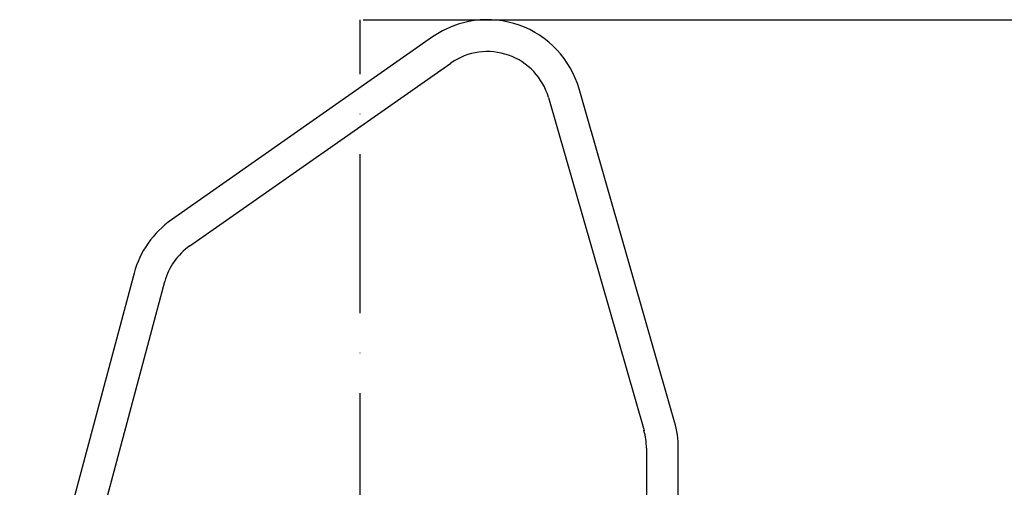
# Model space of a CAD drawing. Extents: x 0 to 9200, y 0 to 5940.
# Drawn here: x 2871 to 3180, y 3575 to 3722 of the extents above; entities that cross this region are included whole.
import ezdxf

# ---------------------------------------------------------------- set-up
doc = ezdxf.new("R2010")
doc.units = 0
doc.header["$LTSCALE"] = 5
doc.header["$MEASUREMENT"] = 0
doc.linetypes.add('GEN7', pattern=[15, 10, -2.5, 0, -2.5])
doc.layers.get('0').update_dxf_attribs({"linetype": 'CONTINUOUS'})
doc.layers.add('7', color=4, linetype='GEN7')
doc.styles.add('ISO', font='GENISO.SHX')
doc.dimstyles.new('GEN-ISO', dxfattribs={"dimtxt": 50, "dimasz": 50, "dimexe": 40, "dimexo": 1, "dimgap": 30, "dimtad": 0, "dimtih": 1, "dimtoh": 1, "dimdec": 1, "dimdsep": 46, "dimtxsty": 'ISO', "dimcen": 2, "dimclrd": 256, "dimclre": 256, "dimclrt": 2, "dimadec": 0, "dimazin": 0, "dimtp": 0.1, "dimtm": 0.1, "dimtfac": 0.05, "dimtdec": 1, "dimtix": 1, "dimtmove": 2, "dimatfit": 3, "dimfxl": 1, "dimtolj": 1, "dimarcsym": 0})

# ---------------------------------------------------------------- blocks, each defined once
blk = doc.blocks.new('*D29')
at = {"color": 3}
for p, q in [((2978.59, 3721.57), (3623.06, 3721.57)), ((3598.06, 2512.57), (3598.06, 3686.57)), ((3217.09, 2477.57), (3623.06, 2477.57))]:
    blk.add_line(p, q, dxfattribs=at)
for points in [[(3592.23, 3686.57), (3603.89, 3686.57), (3598.06, 3721.57)], [(3592.23, 2512.57), (3603.89, 2512.57), (3598.06, 2477.57)]]:
    blk.add_solid(points, dxfattribs=at)
at = {"color": 2, "insert": (3543.06, 3099.57), "char_height": 50, "attachment_point": 5, "rotation": 90, "style": 'ISO'}
blk.add_mtext('\\A1;{\\Fgeniso.shx;H}', dxfattribs=at)

msp = doc.modelspace()

# ---------------------------------------------------------------- linework, layer by layer
at = {"color": 7, "linetype": 'Continuous'}
for p, q in [((3000.39, 3716.15), (2918.34, 3658.7)), ((2924.08, 3650.51), (3006.12, 3707.96)), ((3076.43, 3595.22), (3046.43, 3699.84)), ((3036.82, 3697.09), (3066.82, 3592.46)), ((2906.57, 3641.89), (2870.61, 3507.71)), ((2880.27, 3505.12), (2916.23, 3639.3)), ((3067.59, 3586.95), (3067.59, 3503.36)), ((3077.59, 3503.65), (3077.59, 3586.95))]:
    msp.add_line(p, q, dxfattribs=at)
for centre, radius, start, end in [((3017.59, 3691.57), 30, 16, 125), ((3017.59, 3691.57), 20, 16, 125), ((2935.55, 3634.12), 30, 125, 165), ((2935.55, 3634.12), 20, 125, 165), ((3047.59, 3586.95), 30, 0, 16), ((3047.59, 3586.95), 20, 0, 16)]:
    msp.add_arc(centre, radius, start, end, dxfattribs=at)
at = {"layer": '7'}
msp.add_line((2977.59, 2277.57), (2977.59, 3721.57), dxfattribs=at)

# ---------------------------------------------------------------- dimensions: what is measured, and where the dimension line sits
dim = msp.add_linear_dim(base=(3598.06, 3721.57), p1=(3216.09, 2477.57), p2=(2977.59, 3721.57), angle=90, text='{\\Fgeniso.shx;H}', dimstyle='GEN-ISO', override={"dimasz": 35, "dimexe": 25, "dimtad": 1, "dimtih": 0, "dimtoh": 0, "dimclrd": 3, "dimclre": 3, "dimadec": 2, "dimazin": 2, "dimlwd": 25, "dimlwe": 25})
dim.commit()
dim.dimension.update_dxf_attribs({"geometry": '*D29', "text_midpoint": (3543.06, 3099.57)})

doc.saveas('drawing.dxf')
